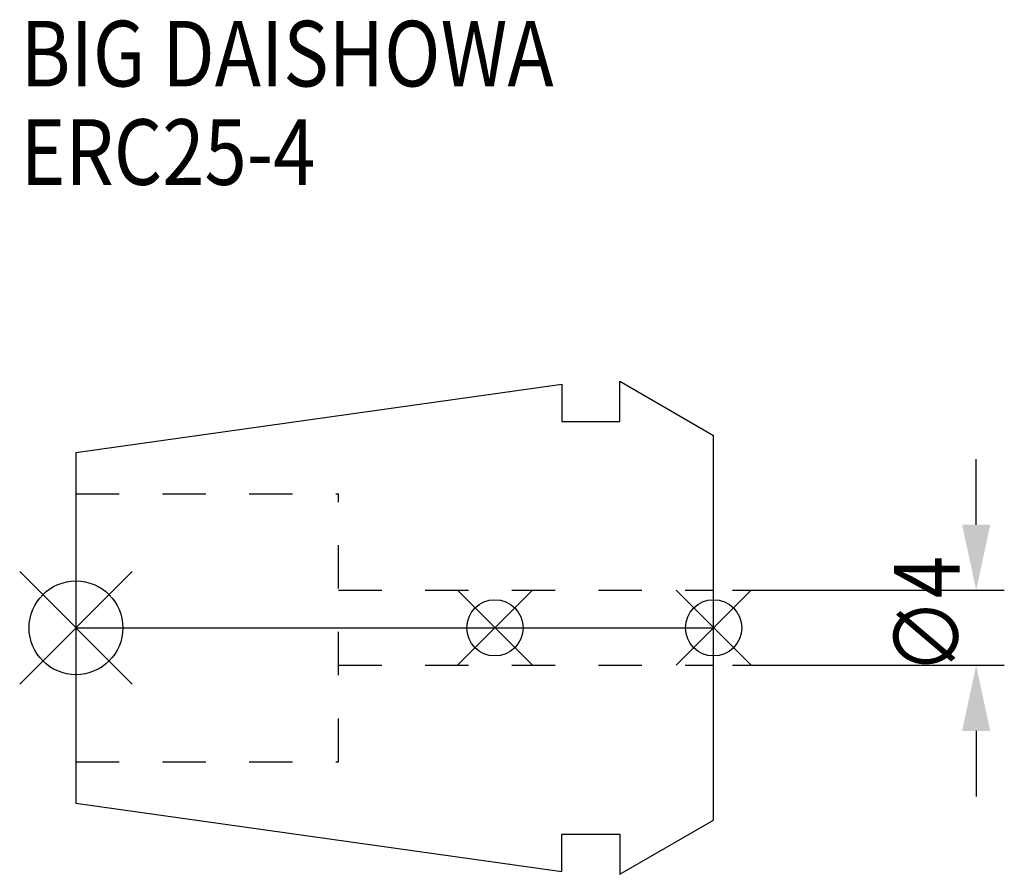
# Model space of a CAD drawing. Extents: x -3 to 49.5, y -13.2 to 32.4.
import ezdxf

# ---------------------------------------------------------------- set-up
doc = ezdxf.new("R2010")
doc.units = 0
doc.header["$LTSCALE"] = 23.1
doc.header["$PDMODE"] = 3
doc.header["$PDSIZE"] = 8
doc.linetypes.add('CENTER', pattern=[0.6, 0.375, -0.075, 0.075, -0.075])
doc.linetypes.add('DASHED', pattern=[0.2, 0.1, -0.1])
doc.layers.get('0').update_dxf_attribs({"linetype": 'CONTINUOUS'})
doc.layers.get('DEFPOINTS').update_dxf_attribs({"linetype": 'CONTINUOUS'})
for name, color, linetype in [('2', 7, 'CONTINUOUS'), ('6', 5, 'CONTINUOUS'), ('NOCUT', 7, 'CONTINUOUS'), ('SK1', 4, 'CONTINUOUS'), ('SK3', 1, 'DASHED'), ('SK4', 2, 'CENTER')]:
    doc.layers.add(name, color=color, linetype=linetype)
doc.styles.get("Standard").update_dxf_attribs({"font": 'txt', "width": 0.85})
doc.dimstyles.get("Standard").update_dxf_attribs({"dimtxt": 3.5, "dimasz": 3.5, "dimexe": 1.5, "dimexo": 1, "dimtad": 1, "dimblk": '_FILLED', "dimblk1": '_FILLED', "dimblk2": '_FILLED', "dimcen": 0.09, "dimazin": 3, "dimtol": 1, "dimtp": 0.01, "dimtm": 0.01, "dimtfac": 1, "dimtofl": 0, "dimtmove": 0, "dimatfit": 3})

# ---------------------------------------------------------------- blocks, each defined once
blk = doc.blocks.new('_FILLED')
at = {"color": 0, "linetype": 'BYBLOCK'}
blk.add_solid([(0, 0), (-1, 0.214), (-1, -0.214)], dxfattribs=at)
blk = doc.blocks.new('*U5')
at = {"layer": '2', "color": 0, "width": 0.85}
blk.add_text('∅4', height=3.5, rotation=90, dxfattribs=at).set_placement((47.125, -2.479))
blk = doc.blocks.new('*D1')
at = {"layer": '2', "color": 0}
for p, q in [((48, 5.5), (48, 9)), ((35, 2), (49.5, 2)), ((35, -2), (49.5, -2)), ((48, -5.5), (48, -9))]:
    blk.add_line(p, q, dxfattribs=at)
at = {"layer": 'DEFPOINTS', "color": 0}
for p in [(34, 2), (48, 2), (34, -2)]:
    blk.add_point(p, dxfattribs=at)
blk.add_blockref('*U5', (0, 0))
at = {"layer": '2', "color": 0, "xscale": 3.5, "yscale": 3.5, "zscale": 3.5}
for p, rotation in [((48, 2), 270), ((48, -2), 90)]:
    blk.add_blockref('_FILLED', p, dxfattribs=dict(at, rotation=rotation))
blk = doc.blocks.new('*U4')
at = {"layer": '6', "width": 0.85}
for s, p in [('BIG DAISHOWA', (-2.954, 28.879)), ('ERC25-4', (-2.954, 23.629))]:
    blk.add_text(s, height=3.5, dxfattribs=at).set_placement(p)

msp = doc.modelspace()

# ---------------------------------------------------------------- linework, layer by layer
for p, q in [((3, 3), (-3, -3)), ((-3, 3), (3, -3)), ((24.34, 2), (20.34, -2)), ((20.34, 2), (24.34, -2)), ((36, 2), (32, -2)), ((32, 2), (36, -2))]:
    msp.add_line(p, q)
for centre, radius in [((0, 0), 2.5), ((22.34, 0), 1.5), ((34, 0), 1.5)]:
    msp.add_circle(centre, radius)
at = {"layer": 'NOCUT'}
for p, q in [((0, 0), (0, -9.36)), ((0, 0), (34, 0)), ((34, -10.263), (34, 0)), ((0, -9.36), (25.9, -13)), ((29, -13.15), (34, -10.263)), ((25.9, -11), (29, -11)), ((25.9, -13), (25.9, -11)), ((29, -11), (29, -13.15))]:
    msp.add_line(p, q, dxfattribs=at)
at = {"layer": 'SK1'}
for p, q in [((29, 11), (29, 13.15)), ((29, 13.15), (34, 10.263)), ((0, 9.36), (25.9, 13)), ((25.9, 13), (25.9, 11)), ((25.9, 11), (29, 11)), ((34, -10.263), (34, 10.263)), ((0, 9.36), (0, -9.36)), ((0, -9.36), (25.9, -13)), ((29, -13.15), (34, -10.263)), ((25.9, -11), (29, -11)), ((25.9, -13), (25.9, -11)), ((29, -11), (29, -13.15))]:
    msp.add_line(p, q, dxfattribs=at)
at = {"layer": 'SK3'}
for p, q in [((0, 7.15), (14, 7.15)), ((14, -7.15), (14, 7.15)), ((14, 2), (34, 2)), ((14, -2), (34, -2)), ((0, -7.15), (14, -7.15))]:
    msp.add_line(p, q, dxfattribs=at)
at = {"layer": 'SK4'}
msp.add_line((0, 0), (34, 0), dxfattribs=at)

# ---------------------------------------------------------------- block references
msp.add_blockref('*U4', (0, 0))

# ---------------------------------------------------------------- dimensions: what is measured, and where the dimension line sits
at = {"layer": '2'}
dim = msp.add_linear_dim(base=(48, 2), p1=(34, -2), p2=(34, 2), angle=90, text='%%c<>', dimstyle='Standard', dxfattribs=at)
dim.commit()
dim.dimension.update_dxf_attribs({"geometry": '*D1', "text_midpoint": (48, 0), "dimtype": 128})

doc.saveas('drawing.dxf')
